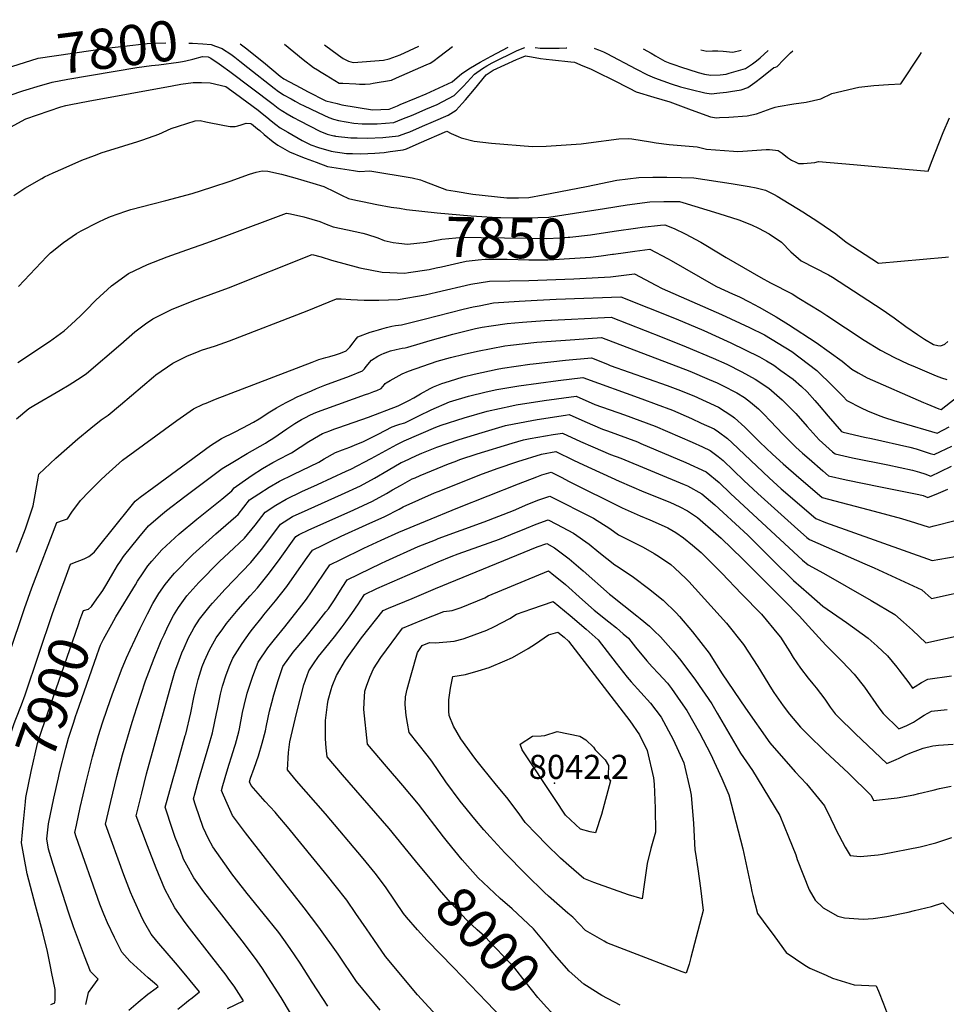
# Model space of a CAD drawing. Units: inches. Extents: x 2599078 to 2604477, y 1507334 to 1512726.
# Drawn here: x 2600543 to 2601208, y 1512013 to 1512720 of the extents above; entities that cross this region are included whole.
import ezdxf
from ezdxf.enums import TextEntityAlignment as Align

# ---------------------------------------------------------------- set-up
doc = ezdxf.new("R2010")
doc.units = ezdxf.units.IN
doc.header["$MEASUREMENT"] = 0
doc.layers.add('tile_2643_32_contour_10ft', color=156, linetype='Continuous')
doc.layers.add('tile_2643_32_spot_elev', color=152, linetype='Continuous')
doc.styles.add('Arial', font='arial.ttf')

msp = doc.modelspace()

# ---------------------------------------------------------------- linework, layer by layer
at = {"layer": 'tile_2643_32_contour_10ft'}
for points, elevation in [([(2600537.32, 1512686.02), (2600556.15, 1512692.02), (2600607.24, 1512699.25), (2600617.85, 1512700.57), (2600634.56, 1512702.36), (2600640.37, 1512702.65), (2600647.75, 1512702.96)], 7800), ([(2600664.34, 1512702.74), (2600666.91, 1512702.61), (2600674.49, 1512702.15), (2600680.44, 1512701.62), (2600683.5, 1512700.59), (2600688.16, 1512698.88), (2600691.42, 1512696.78)], 7800), ([(2600687.92, 1512686.6), (2600693.79, 1512682.35), (2600724.87, 1512658.81), (2600728.55, 1512656.1), (2600730.53, 1512654.71), (2600731.74, 1512653.87), (2600734.87, 1512651.99), (2600739.43, 1512649.42), (2600744.07, 1512646.94), (2600758.35, 1512639.47), (2600763.64, 1512637.49), (2600768.54, 1512636.27), (2600769.07, 1512636.14), (2600769.69, 1512636.03), (2600780.66, 1512634.85), (2600785.18, 1512634.63), (2600792.31, 1512634.46), (2600803.66, 1512635), (2600814.77, 1512636.18), (2600820.72, 1512638.22), (2600822.95, 1512639.06), (2600832.15, 1512643.05), (2600840.05, 1512646.51), (2600850.59, 1512651.11), (2600856.23, 1512654.53), (2600860.59, 1512659.42), (2600862.84, 1512661.95), (2600869.41, 1512669.62), (2600877.8, 1512679.89), (2600882.74, 1512683.41), (2600899.65, 1512691.04), (2600901.81, 1512691.99), (2600906.07, 1512693.67), (2600910.31, 1512692.95), (2600916.69, 1512691.78), (2600920.86, 1512691.1), (2600925.49, 1512690.8), (2600938.53, 1512689.27), (2600941.28, 1512688.94), (2600947.23, 1512686.43), (2600952.57, 1512684.16), (2600958, 1512681.72), (2600968.74, 1512676.33), (2600980.37, 1512670.43), (2600985.48, 1512667.85), (2600998.12, 1512664.03), (2601009.7, 1512660.68), (2601024.87, 1512654.83), (2601038.77, 1512649.88), (2601043.1, 1512649.13), (2601045.23, 1512649.24), (2601051.84, 1512649.68), (2601065.05, 1512650.59), (2601071.72, 1512651.89), (2601074.51, 1512652.88), (2601076.99, 1512653.92), (2601082.41, 1512655.88), (2601085.25, 1512656.68), (2601087.43, 1512657.26), (2601098.65, 1512659.19), (2601107.35, 1512660.45), (2601118.03, 1512662.79), (2601125.85, 1512666.58), (2601145.25, 1512671.16), (2601156.01, 1512672.34), (2601166.49, 1512673.08), (2601175.27, 1512673.57), (2601189.11, 1512694.17), (2601190.33, 1512695.95)], 7810), ([(2600691.42, 1512696.78), (2600692.43, 1512696.13), (2600695.49, 1512693.97), (2600697.37, 1512692.56), (2600700.99, 1512689.7), (2600706.74, 1512685.12), (2600725.5, 1512670.38), (2600728.76, 1512668.01), (2600730.56, 1512666.79), (2600732.35, 1512665.66), (2600737.71, 1512662.66), (2600740.59, 1512661.09), (2600744.05, 1512659.22), (2600747.12, 1512657.65), (2600756.81, 1512653.05), (2600761.36, 1512650.95), (2600764.93, 1512649.4), (2600768.27, 1512648.18), (2600771.67, 1512647.26), (2600782.77, 1512645.25), (2600788.75, 1512644.87), (2600799.59, 1512644.79), (2600811.48, 1512645.77), (2600817.34, 1512648.08), (2600825.3, 1512651.25), (2600834.49, 1512655.2), (2600842.64, 1512658.72), (2600854.74, 1512665.08), (2600861.46, 1512671.7), (2600869.33, 1512680.42), (2600875.12, 1512684.46), (2600878.3, 1512686.37), (2600881.98, 1512688.56), (2600900.13, 1512697.43), (2600905.56, 1512699.63)], 7800), ([(2600701.25, 1512702.27), (2600705.01, 1512699.31), (2600717.96, 1512689.02), (2600729.94, 1512678.9), (2600732.64, 1512677.06), (2600744.8, 1512670.52), (2600749.55, 1512668.06), (2600762.69, 1512661.39), (2600770.86, 1512659.26), (2600774.27, 1512658.39), (2600796.28, 1512654.77), (2600808.2, 1512655.35), (2600814.02, 1512657.74), (2600816.08, 1512658.59), (2600827.65, 1512663.38), (2600834.65, 1512666.37), (2600853.35, 1512674.87), (2600860.31, 1512680.98), (2600866.61, 1512684.99), (2600873.37, 1512688.98), (2600881.25, 1512693.42), (2600893.44, 1512699.78)], 7790), ([(2600733.06, 1512701.85), (2600746.39, 1512690.97), (2600753.86, 1512685.29), (2600756.61, 1512683.55), (2600759.38, 1512681.81), (2600762.86, 1512679.68), (2600772.21, 1512674.04), (2600774.9, 1512673.85), (2600784.13, 1512673.39), (2600786.92, 1512673.31), (2600791.03, 1512673.2), (2600794.55, 1512673.54), (2600796.7, 1512673.9), (2600809.86, 1512676.11), (2600813.5, 1512677.72), (2600834.58, 1512687.08), (2600837.58, 1512688.43), (2600839.5, 1512689.44), (2600844.4, 1512693.24), (2600853.48, 1512700.3)], 7780), ([(2600761.77, 1512701.48), (2600771.73, 1512694.02), (2600775.04, 1512691.59), (2600777.04, 1512690.61), (2600778.91, 1512689.76), (2600780.55, 1512689.35), (2600782.64, 1512688.89), (2600804.03, 1512690.51), (2600808.07, 1512691.52), (2600815.98, 1512694.35), (2600829.46, 1512700.61)], 7770), ([(2600913.02, 1512699.53), (2600916.52, 1512699.15), (2600930.08, 1512699.11), (2600935.08, 1512699.23), (2600935.6, 1512699.24)], 7800), ([(2600955.32, 1512698.99), (2600955.7, 1512698.88), (2600958.49, 1512697.96), (2600961.89, 1512696.38), (2600964.26, 1512695.27), (2600985.29, 1512684.16), (2600993.58, 1512680.01), (2600998.57, 1512677.76), (2601010.57, 1512673.45), (2601017.28, 1512671.34), (2601020.15, 1512670.52), (2601024.94, 1512669.35), (2601034.74, 1512667.08), (2601039.18, 1512666.24), (2601045.43, 1512666.99), (2601050.16, 1512667.61), (2601053.17, 1512668.02), (2601060.81, 1512669.16), (2601065.59, 1512670.77), (2601070.6, 1512674.39), (2601075.59, 1512678.24), (2601084.14, 1512685.11), (2601085.54, 1512685.52), (2601086.63, 1512685.88), (2601091.14, 1512690.66), (2601096.27, 1512695.69), (2601097.86, 1512697.14)], 7800), ([(2600990.51, 1512698.53), (2600996.16, 1512695.44), (2600999.31, 1512693.48), (2601006.02, 1512689.8), (2601009.57, 1512688.38), (2601013.17, 1512687.07), (2601017.35, 1512685.69), (2601030.03, 1512681.7), (2601034.48, 1512680.45), (2601038.92, 1512679.67), (2601045.75, 1512680.05), (2601049.9, 1512680.51), (2601052.18, 1512681.14), (2601063.79, 1512684.44), (2601068.83, 1512687.83), (2601071.72, 1512689.95), (2601074.53, 1512692.05), (2601080.15, 1512697.37)], 7790), ([(2601031.73, 1512698), (2601031.75, 1512697.99), (2601036.22, 1512696.94), (2601040.09, 1512697.23), (2601043.96, 1512697.22), (2601047.93, 1512696.94), (2601054.78, 1512696.3), (2601060.82, 1512697.62)], 7780), ([(2600547.7, 1512669.17), (2600555.45, 1512671.56), (2600566.32, 1512674.76), (2600577.58, 1512676.74), (2600627.14, 1512685.1), (2600637.46, 1512686.63), (2600642.74, 1512687.2), (2600656.94, 1512688.93), (2600659.74, 1512689.47), (2600662.13, 1512689.98), (2600667.32, 1512691.13), (2600674.19, 1512693.01), (2600678.22, 1512692.88), (2600679.19, 1512692.5), (2600680.23, 1512691.89), (2600686.16, 1512687.88), (2600687.92, 1512686.6)], 7810), ([(2600518.31, 1512659.33), (2600545.27, 1512668.43), (2600547.7, 1512669.17)], 7810), ([(2600531.08, 1512639.56), (2600547.43, 1512648.36), (2600572.49, 1512657.05), (2600576.15, 1512658.06), (2600579.68, 1512658.77), (2600592.07, 1512661.09), (2600652.28, 1512672.13), (2600658.59, 1512673.19), (2600667.38, 1512674.34), (2600673.41, 1512674.36), (2600679.64, 1512674.11), (2600691.02, 1512671.46), (2600697.85, 1512666.59), (2600714.1, 1512654.6), (2600717.07, 1512652.28), (2600720.28, 1512649.57), (2600723.4, 1512646.82), (2600726.73, 1512644.31), (2600729.98, 1512641.88), (2600735.48, 1512638.71), (2600745.75, 1512632.91), (2600749.96, 1512630.57), (2600751.86, 1512629.74), (2600757.45, 1512627.77), (2600766.52, 1512625.25), (2600769.5, 1512624.78), (2600772.7, 1512624.29), (2600777.52, 1512623.57), (2600781.76, 1512623.43), (2600787.9, 1512623.38), (2600797.85, 1512623.78), (2600804.56, 1512624.33), (2600808.92, 1512624.83), (2600818.24, 1512626.07), (2600820.58, 1512626.8), (2600829.79, 1512630.84), (2600849.56, 1512639.55), (2600852.54, 1512637.86), (2600857.65, 1512635.61), (2600859.75, 1512634.69), (2600869.1, 1512632.32), (2600881.52, 1512630.84), (2600911.02, 1512628.47), (2600920.85, 1512628.86), (2600945.96, 1512630.39), (2600951.3, 1512631.19), (2600972.93, 1512634.01), (2600979.63, 1512634.22), (2600982.43, 1512634.06), (2600995.72, 1512631.76), (2600999.73, 1512631.17), (2601009.01, 1512629.93), (2601012.09, 1512629.75), (2601029.14, 1512628.24), (2601036, 1512626.72), (2601048.92, 1512625.58), (2601055.39, 1512625.07), (2601058.15, 1512624.88), (2601061.93, 1512625.07), (2601078.64, 1512626.32), (2601081.02, 1512626.43), (2601085.34, 1512626.01), (2601087.45, 1512625.67), (2601090.16, 1512623.82), (2601094.09, 1512620.56), (2601097.02, 1512618.62), (2601099.91, 1512617.18), (2601101.85, 1512616.24), (2601105.42, 1512616.26), (2601113.59, 1512617.12), (2601116.37, 1512617.65), (2601141.44, 1512615.54), (2601162.36, 1512613.74), (2601178.64, 1512612.17), (2601195.1, 1512610.82), (2601197.47, 1512617.29), (2601205.72, 1512638.63), (2601210.21, 1512649.19)], 7820), ([(2600538.87, 1512593.28), (2600546.64, 1512598.57), (2600558.77, 1512605.68), (2600560.83, 1512606.8), (2600567.1, 1512609.65), (2600574.19, 1512612.81), (2600587.61, 1512618.62), (2600596.65, 1512622.18), (2600602.1, 1512624.19), (2600607.7, 1512626), (2600627.84, 1512632.12), (2600631.45, 1512633.3), (2600642.86, 1512637.29), (2600651.67, 1512641.54), (2600656.9, 1512643.15), (2600668.99, 1512646.84), (2600672.48, 1512647.24), (2600676.48, 1512646.22), (2600689.93, 1512643.6), (2600693.96, 1512642.89), (2600696.31, 1512642.82), (2600697.51, 1512642.79), (2600699.61, 1512643.24), (2600701.94, 1512644.09), (2600705.49, 1512645.38), (2600708.6, 1512644.97), (2600709.28, 1512644.84), (2600713.65, 1512641.25), (2600715.26, 1512639.92), (2600718.47, 1512637.2), (2600724.92, 1512631.98), (2600728.15, 1512629.39), (2600736.68, 1512624.63), (2600746.03, 1512620.89), (2600747.96, 1512620.15), (2600755.68, 1512617.25), (2600763.96, 1512614.27), (2600776.29, 1512612.25), (2600782.46, 1512611.26), (2600786.92, 1512610.54), (2600794.15, 1512611.17), (2600824.55, 1512605.95), (2600830.56, 1512604.6), (2600833.13, 1512603.55), (2600849.18, 1512597.51), (2600855.4, 1512596.42), (2600868.19, 1512594.23), (2600892.61, 1512591.61), (2600900.85, 1512591.8), (2600908.3, 1512591.98), (2600918.75, 1512593.95), (2600949.69, 1512599.84), (2600971.44, 1512604.26), (2600987.28, 1512606.21), (2600997.27, 1512606.61), (2601007.46, 1512606.57), (2601017.75, 1512606.32), (2601026.77, 1512606.01), (2601053.63, 1512601.86), (2601066.64, 1512599.84), (2601071.44, 1512598.98), (2601078.25, 1512597.2), (2601084.55, 1512594.17), (2601086.74, 1512592.99), (2601105.06, 1512581.71), (2601116.61, 1512574.15), (2601128.76, 1512565.87), (2601136.06, 1512559.97), (2601159.29, 1512544.79), (2601207.38, 1512549.01), (2601209.48, 1512549.36)], 7830), ([(2600542.04, 1512528.15), (2600562.33, 1512549.68), (2600565.18, 1512552.11), (2600574.41, 1512559.75), (2600583.62, 1512566.16), (2600587.06, 1512567.98), (2600599.23, 1512574.33), (2600604.28, 1512576.62), (2600608.2, 1512578.35), (2600619.16, 1512582.13), (2600622.82, 1512583.3), (2600638.45, 1512587.41), (2600647.77, 1512589.73), (2600666.69, 1512594.78), (2600680.98, 1512599.23), (2600694.08, 1512603.62), (2600707.98, 1512608.69), (2600712.74, 1512610.04), (2600716.95, 1512611.06), (2600721.05, 1512610.84), (2600730.82, 1512608.73), (2600740.33, 1512605.96), (2600753.34, 1512602.12), (2600761.26, 1512599.72), (2600769.1, 1512595.92), (2600773.99, 1512593.54), (2600778.94, 1512591.25), (2600784.29, 1512590.05), (2600789.08, 1512588.98), (2600799.32, 1512586.92), (2600809.69, 1512585.08), (2600815.58, 1512584.18)], 7840), ([(2600815.58, 1512584.18), (2600820.65, 1512583.41), (2600842.59, 1512581.01), (2600866.99, 1512578.86), (2600885.88, 1512577.54), (2600888.24, 1512577.51), (2600900.28, 1512577.4), (2600905.89, 1512577.36), (2600914.84, 1512577.6), (2600922.81, 1512577.89), (2600933.61, 1512579.52), (2600948.77, 1512581.88), (2600962.74, 1512584.15)], 7840), ([(2600962.74, 1512584.15), (2600978.86, 1512586.78), (2600995.29, 1512588.87), (2601005.35, 1512589.11), (2601016.44, 1512589.12), (2601018.84, 1512588.4), (2601044.7, 1512580.46), (2601059.06, 1512575.8), (2601068.26, 1512572.41), (2601073.29, 1512569.98), (2601080.76, 1512565.84), (2601089.66, 1512559.91), (2601096.32, 1512553.06), (2601103.93, 1512546.59), (2601123.51, 1512536.44), (2601126.29, 1512534.74), (2601162.09, 1512511.53), (2601170.57, 1512505.6), (2601178.92, 1512499.44), (2601187.41, 1512493.54), (2601192.3, 1512490.24), (2601198.82, 1512486.41), (2601201.87, 1512485.85), (2601204.11, 1512485.48), (2601206.93, 1512486.74), (2601209.15, 1512488.58)], 7840), ([(2600541.54, 1512473.59), (2600564.25, 1512488.53), (2600574.78, 1512496.31), (2600579.82, 1512500.71), (2600586.49, 1512506.91), (2600590.35, 1512510.74), (2600597.58, 1512518.18), (2600608.76, 1512528.58), (2600620.94, 1512537.48), (2600634.62, 1512543.87), (2600648.69, 1512549.43), (2600662.99, 1512554.44), (2600677.38, 1512559.31), (2600691.74, 1512564.7), (2600734.41, 1512580.71), (2600737.29, 1512580.18), (2600746.82, 1512578.01), (2600758.43, 1512574.82), (2600762.95, 1512572.9), (2600768.05, 1512570.9), (2600778.2, 1512568.65), (2600789.31, 1512566.44), (2600791.83, 1512565.64), (2600799.92, 1512562.93), (2600804.65, 1512561.19), (2600810.99, 1512559.68), (2600815.12, 1512559.14)], 7850), ([(2600969.56, 1512567.66), (2600986.51, 1512570.19), (2600989.78, 1512570.6), (2601003, 1512572.16), (2601006.1, 1512572.22), (2601012.66, 1512569.71), (2601020.47, 1512565.8), (2601031.79, 1512559.82), (2601035.31, 1512557.8), (2601049.9, 1512548.96), (2601074.83, 1512534.48), (2601081.91, 1512530.74), (2601097.35, 1512522.7), (2601102.16, 1512519.79), (2601117.98, 1512510.13), (2601122.34, 1512507.27), (2601148.97, 1512489.64), (2601160.73, 1512482.42), (2601170.73, 1512477.18), (2601180.52, 1512472.67), (2601185.72, 1512470.38), (2601200.68, 1512463.95), (2601204.66, 1512462.49), (2601208.47, 1512461.42)], 7850), ([(2600815.12, 1512559.14), (2600821.3, 1512558.34), (2600834.81, 1512559.83), (2600845.87, 1512561.95), (2600860.95, 1512563.45), (2600874.12, 1512563.28), (2600907.69, 1512562.66), (2600921.08, 1512562.61), (2600930.82, 1512563.08), (2600936.73, 1512563.37), (2600937.72, 1512563.43), (2600952.75, 1512565.16), (2600969.56, 1512567.66)], 7850), ([(2600969.26, 1512551.3), (2600977.84, 1512552.56), (2600984.35, 1512553.43), (2600995.17, 1512554.79), (2601007.87, 1512548.1), (2601010.62, 1512546.64), (2601040.86, 1512529.27), (2601043.04, 1512528.09), (2601054.5, 1512522.83), (2601059.59, 1512520.56), (2601066.6, 1512517.04), (2601073.63, 1512513.17), (2601085.87, 1512506.21), (2601094.76, 1512500.77), (2601114.51, 1512487.85), (2601133.39, 1512474.61), (2601140.31, 1512468.7), (2601144.84, 1512466.02), (2601151.11, 1512462.45), (2601191.72, 1512444.87), (2601194.06, 1512443.89), (2601202.63, 1512440.32), (2601204.22, 1512439.85), (2601235.49, 1512464.11)], 7860), ([(2600540.59, 1512433.03), (2600549.53, 1512440.56), (2600553.17, 1512442.74), (2600572.03, 1512453.78), (2600578.55, 1512457.46), (2600587.14, 1512463.09), (2600590.86, 1512465.54), (2600615.66, 1512486.76), (2600625.71, 1512495.6), (2600633.24, 1512501.22), (2600638.56, 1512504.96), (2600652.47, 1512511.75), (2600662.57, 1512515.79), (2600668.02, 1512517.94), (2600692.85, 1512527.08), (2600752.83, 1512550.98), (2600759.3, 1512549.33), (2600766.87, 1512546.96), (2600787.11, 1512541.44), (2600803.06, 1512538.35), (2600819.4, 1512537.71), (2600822, 1512538.07), (2600836.78, 1512540.16), (2600841.92, 1512541.37)], 7860), ([(2600841.92, 1512541.37), (2600845.66, 1512542.25), (2600858.23, 1512545.16), (2600863.48, 1512546.15), (2600872.05, 1512547.27), (2600877.11, 1512547.71), (2600892.93, 1512547.66), (2600908.45, 1512547.23), (2600922.08, 1512547.26), (2600926.38, 1512547.42), (2600952.56, 1512549.02), (2600960.33, 1512550.05), (2600968.5, 1512551.19), (2600969.26, 1512551.3)], 7860), ([(2600540.71, 1512337.44), (2600547.12, 1512354.19), (2600552.73, 1512370.76), (2600556.14, 1512390.44), (2600556.61, 1512393.49), (2600568.87, 1512404.86), (2600584.69, 1512418.87), (2600593.9, 1512426.36), (2600601.36, 1512432.4), (2600606.38, 1512435.86), (2600615.28, 1512443.26), (2600638.92, 1512463.15), (2600640.77, 1512464.62), (2600652.94, 1512472.99), (2600654.36, 1512473.72), (2600663.36, 1512478.3), (2600670.05, 1512481.04), (2600673.42, 1512482.38), (2600683.49, 1512485.62), (2600693.56, 1512488.97), (2600749.37, 1512510.61), (2600770.43, 1512519.26), (2600773.77, 1512519.25), (2600780.64, 1512518.74), (2600790.11, 1512518.31), (2600800.72, 1512518.33), (2600814.71, 1512518.78), (2600833.87, 1512522.11), (2600842.04, 1512524.08), (2600866.65, 1512529.63), (2600880.13, 1512531.96), (2600894.8, 1512532.23), (2600908.46, 1512532.28), (2600940.59, 1512533.63), (2600967.05, 1512534.97), (2600984.11, 1512537.25), (2600999.59, 1512529.13), (2601004.14, 1512526.61), (2601046.72, 1512508.01), (2601066.72, 1512498.72), (2601077.59, 1512493.32), (2601097.05, 1512481.37), (2601115.13, 1512467.84), (2601117.05, 1512466), (2601124.77, 1512458.57), (2601133.98, 1512449.15), (2601136.52, 1512446.32), (2601146.92, 1512441.1), (2601151.54, 1512438.97), (2601159.12, 1512435.75), (2601163, 1512434.22), (2601171.17, 1512431.71), (2601175.49, 1512430.43), (2601201.46, 1512422.87), (2601210.01, 1512427.27)], 7870), ([(2600524.26, 1512231.56), (2600546.39, 1512297.08), (2600551.77, 1512311.84), (2600569.56, 1512358.73), (2600574.5, 1512360.39), (2600577.18, 1512361.44), (2600580.46, 1512366.08), (2600586.69, 1512374.53), (2600592.94, 1512381.02), (2600600.98, 1512389.09), (2600604.74, 1512392.77), (2600616.85, 1512403.48), (2600655.68, 1512431.92), (2600667.65, 1512440.29), (2600674.69, 1512443.56), (2600676.69, 1512444.45), (2600683.44, 1512447.22), (2600752.86, 1512473.83), (2600757.65, 1512475.59), (2600762.59, 1512477.22), (2600765.52, 1512477.9), (2600769.55, 1512478.99), (2600773.27, 1512480.13), (2600777.3, 1512481.8), (2600779.97, 1512484.47), (2600782.36, 1512487.58), (2600783.81, 1512489.64), (2600785.56, 1512491.96), (2600794.51, 1512495.2), (2600797.04, 1512496.05), (2600800.5, 1512497.08), (2600802.79, 1512497.76), (2600806.31, 1512498.73), (2600809.98, 1512499.71), (2600812.7, 1512500.16), (2600817.01, 1512500.61), (2600833.3, 1512504.57), (2600861.3, 1512511.89), (2600868.4, 1512513.47), (2600872.7, 1512514.3), (2600883.14, 1512516.26), (2600901.46, 1512517.57), (2600914.28, 1512518.24), (2600927.93, 1512518.89), (2600974.41, 1512520.69), (2601014.19, 1512504.84), (2601034.03, 1512496.4), (2601053.29, 1512487.59), (2601063.67, 1512482.74), (2601073.98, 1512477.54), (2601079.05, 1512474.69), (2601084.15, 1512471.61), (2601089.37, 1512467.92), (2601098.18, 1512461.55), (2601104.01, 1512456.29), (2601108.08, 1512452.38), (2601113.7, 1512446.19), (2601116.78, 1512442.77), (2601123.21, 1512435.03), (2601132.74, 1512423.95), (2601133.95, 1512423.45), (2601149.28, 1512419.91), (2601154.3, 1512418.9), (2601181.95, 1512412.84), (2601186.28, 1512411.61), (2601196.4, 1512408.32), (2601199.22, 1512407.49), (2601203.76, 1512409.64), (2601211.95, 1512413.61)], 7880), ([(2600573.39, 1512312.57), (2600574.56, 1512315.81), (2600577.43, 1512323.63), (2600579.4, 1512328.84), (2600583.54, 1512330.52), (2600586.94, 1512331.77), (2600589.67, 1512332.81), (2600592.63, 1512334.27), (2600594.81, 1512336.04), (2600596.65, 1512337.66), (2600613.11, 1512358.38), (2600620.07, 1512366.86), (2600625.95, 1512374.02), (2600629.43, 1512376.86), (2600639.27, 1512384.18), (2600679.79, 1512414.08), (2600687.88, 1512418.91), (2600697.15, 1512423.53), (2600703.13, 1512426.65), (2600710.83, 1512430.76), (2600714.75, 1512433.13), (2600722.52, 1512438.03), (2600727.29, 1512440.94), (2600729.06, 1512441.93), (2600734.21, 1512444.79), (2600738.1, 1512446.87), (2600742.03, 1512448.88), (2600752.33, 1512453.3), (2600756.09, 1512454.88), (2600762.08, 1512457.18), (2600779.7, 1512463.83), (2600788.94, 1512467.64), (2600790.55, 1512469.04), (2600791.75, 1512470.67), (2600795.45, 1512475.25), (2600800.1, 1512478), (2600802.48, 1512479.27), (2600804.58, 1512480.25), (2600804.8, 1512480.35), (2600805.21, 1512480.5), (2600809.08, 1512481.8), (2600813.19, 1512482.94), (2600817.39, 1512483.75), (2600819.52, 1512484.1), (2600821.6, 1512484.54), (2600830.4, 1512487.29), (2600837.64, 1512489.38), (2600853.75, 1512493.97), (2600870.03, 1512497.97), (2600874.9, 1512498.85), (2600881.4, 1512499.9), (2600892.89, 1512501.53), (2600903.78, 1512502.58), (2600919.88, 1512503.73), (2600967.42, 1512506.09), (2601004.06, 1512491.73), (2601021.36, 1512484.9), (2601040.74, 1512476.69), (2601050.38, 1512472.33), (2601061.32, 1512466.91), (2601070.93, 1512461.52), (2601080.75, 1512455.07), (2601090.19, 1512446.71), (2601093.83, 1512443.09), (2601099.92, 1512436.99), (2601108.08, 1512427.6), (2601116.65, 1512418.02), (2601126.35, 1512409.54), (2601128.14, 1512407.98), (2601140.71, 1512405.09), (2601166.06, 1512400.01), (2601183.8, 1512396.33), (2601188.83, 1512394.86), (2601192.68, 1512393.61), (2601196.97, 1512392.1), (2601203.94, 1512395.37), (2601211.64, 1512399.24)], 7890), ([(2600598.37, 1512303.89), (2600601.41, 1512308.19), (2600602.57, 1512309.85), (2600605.47, 1512314.72), (2600609.77, 1512322.21), (2600613.24, 1512327.91), (2600615.2, 1512330.96), (2600617.47, 1512334.37), (2600628.53, 1512348), (2600635.5, 1512356.46), (2600643.91, 1512363.67), (2600648.25, 1512367.31), (2600661.43, 1512377.35), (2600688.26, 1512397.37), (2600695.96, 1512402.14), (2600706.25, 1512408.37), (2600719.32, 1512415.76), (2600720.37, 1512416.39), (2600725.37, 1512419.53), (2600734.77, 1512425.88), (2600738.36, 1512428.39), (2600740.41, 1512429.67), (2600745.25, 1512432.64), (2600747.98, 1512434.12), (2600751.12, 1512435.77), (2600753.78, 1512436.94), (2600756.7, 1512438.14), (2600762.61, 1512440.37), (2600791.11, 1512450.59), (2600793.58, 1512451.37), (2600797.09, 1512452.63), (2600799.23, 1512453.5), (2600802.37, 1512454.94), (2600804.79, 1512457.8), (2600805.35, 1512458.53), (2600806.03, 1512458.94), (2600808.95, 1512460.64), (2600813.13, 1512463.03), (2600817.39, 1512465.35), (2600821.97, 1512467.44), (2600842.68, 1512474.43), (2600852.18, 1512477.13), (2600861.89, 1512479.54), (2600871.46, 1512481.69), (2600891.24, 1512485.47), (2600895.15, 1512486.02), (2600914.06, 1512488.14), (2600917.65, 1512488.41), (2600941.39, 1512490.12), (2600960.43, 1512491.5), (2601023.86, 1512467.22), (2601037.83, 1512461.44), (2601043.59, 1512458.86), (2601047.46, 1512457), (2601057.74, 1512451.67), (2601063.07, 1512448.51), (2601067.56, 1512445.05), (2601073.15, 1512440.21), (2601076.74, 1512436.6), (2601081.86, 1512431.4), (2601090.71, 1512422.24), (2601099.9, 1512412.84), (2601104.89, 1512408.49), (2601109.62, 1512404.37), (2601119.36, 1512395.91), (2601123.49, 1512392.32), (2601136.07, 1512389.44), (2601160.7, 1512384.27), (2601188.39, 1512378.78), (2601191.44, 1512378.11), (2601194.72, 1512376.71), (2601202.39, 1512379.79), (2601209.23, 1512382.75)], 7900), ([(2600608.99, 1512285.73), (2600612.03, 1512291.17), (2600625.99, 1512314.1), (2600627.58, 1512316.63), (2600631.51, 1512322.71), (2600635.04, 1512327.58), (2600637.81, 1512330.95), (2600644.86, 1512339.25), (2600657.34, 1512350.58), (2600670.19, 1512361.24), (2600688.04, 1512375.44), (2600695.25, 1512381.51), (2600696.91, 1512383.62), (2600702.53, 1512387.65), (2600709.8, 1512392.65), (2600717.17, 1512397.38), (2600724.64, 1512401.81), (2600735.66, 1512407.49), (2600737.98, 1512408.61), (2600744.33, 1512412.73), (2600750.53, 1512416.89), (2600757.37, 1512420.85), (2600760.33, 1512422.5), (2600765.54, 1512424.6), (2600768.38, 1512425.63), (2600771.95, 1512426.92), (2600793.38, 1512434.36), (2600814.59, 1512442.38), (2600822.24, 1512446.21), (2600825.79, 1512448.3), (2600830.52, 1512451.1), (2600837.61, 1512454.96), (2600840.06, 1512456.01), (2600845.96, 1512458.5), (2600851.35, 1512460.25), (2600861.34, 1512463.16), (2600869.23, 1512465.17), (2600885.72, 1512468.77), (2600889.51, 1512469.46), (2600909.01, 1512472.35), (2600911.46, 1512472.68), (2600934.59, 1512475.16), (2600953.44, 1512476.9), (2600964.73, 1512472.3), (2600966.82, 1512471.5), (2601007.64, 1512457.11), (2601015.39, 1512454.16), (2601026.8, 1512449.57), (2601044.49, 1512441.45), (2601054.17, 1512435.21), (2601055.95, 1512433.83), (2601063.45, 1512427.19), (2601065.36, 1512425.28), (2601072.49, 1512418.11), (2601074.09, 1512416.48), (2601083.22, 1512407.69), (2601090.94, 1512400.89), (2601092.88, 1512399.2), (2601100.24, 1512392.8), (2601118.85, 1512376.66), (2601156.32, 1512366.97), (2601175.94, 1512361.62), (2601185.87, 1512358.58), (2601195.64, 1512355.43), (2601199.21, 1512356.3), (2601214.3, 1512360.28)], 7910), ([(2600621.33, 1512008.87), (2600628, 1512014.59), (2600634.97, 1512020.21), (2600640.95, 1512024.73), (2600642.24, 1512025.88), (2600641.48, 1512026.8), (2600635.12, 1512032.08), (2600622.12, 1512043.98), (2600616.35, 1512050.38), (2600611, 1512060.9), (2600605.92, 1512071.58), (2600603.37, 1512077.69), (2600600.53, 1512084.85), (2600583.6, 1512133.14), (2600582.54, 1512136.26), (2600583.68, 1512141.68), (2600586.45, 1512154.3), (2600590.64, 1512172.41), (2600595.29, 1512190.65), (2600599.58, 1512205.81), (2600602.39, 1512215.01), (2600605.68, 1512224.76), (2600609.67, 1512235.71), (2600616.4, 1512254.16), (2600618.33, 1512258.8), (2600619.61, 1512261.58), (2600622.25, 1512267.32), (2600629.38, 1512282.66), (2600634.64, 1512293.33), (2600638.59, 1512300.66), (2600642.84, 1512307.81), (2600647.27, 1512314.28), (2600652.53, 1512320.83), (2600653.97, 1512322.5), (2600667.26, 1512335.68), (2600683.66, 1512350.51), (2600698.05, 1512362.98), (2600699.76, 1512364.51), (2600707.97, 1512374.91), (2600714.64, 1512379.37), (2600722.03, 1512384.04), (2600729.5, 1512388.49), (2600739.14, 1512393.08), (2600757.65, 1512402.08), (2600761.44, 1512404.39), (2600769.69, 1512409.01), (2600774.74, 1512410.99), (2600779.89, 1512412.82), (2600784.93, 1512414.83), (2600789.34, 1512416.61), (2600790.29, 1512417.09), (2600795.06, 1512419.51), (2600800.15, 1512422.11), (2600805.22, 1512424.74), (2600810.29, 1512427.35), (2600813.7, 1512428.58), (2600815.83, 1512429.22), (2600819.34, 1512430.37), (2600829.36, 1512435.32), (2600838.22, 1512439.68), (2600851.53, 1512445.21), (2600865.17, 1512449.35), (2600877.87, 1512452.39), (2600885.41, 1512454.07), (2600901.3, 1512456.82), (2600929.42, 1512460.71), (2600947.06, 1512462.68), (2600989.52, 1512447.55), (2600999.73, 1512443.76), (2601011.4, 1512439.34), (2601025.11, 1512433.32), (2601032.17, 1512430.12), (2601041.52, 1512425.87), (2601044.47, 1512423.89), (2601050.99, 1512418.98), (2601054.35, 1512415.98), (2601080.85, 1512390.7), (2601089.6, 1512382.86), (2601114.29, 1512361.5), (2601121.32, 1512358.83), (2601197.97, 1512331.51), (2601225.46, 1512336.17)], 7920), ([(2600656.5, 1512009.49), (2600661.24, 1512013.44), (2600664.04, 1512015.72), (2600666.63, 1512017.7), (2600671.96, 1512021.9), (2600665.32, 1512030.24), (2600662.31, 1512033.96), (2600654.88, 1512042.81), (2600642.71, 1512056.64), (2600641.35, 1512058.27), (2600637.37, 1512063.3), (2600632.79, 1512071.31), (2600631.1, 1512074.42), (2600624.05, 1512089.72), (2600622.58, 1512093.43), (2600617.74, 1512105.93), (2600604.59, 1512142.31), (2600608.36, 1512158.54), (2600612.75, 1512176.38), (2600616.85, 1512192.14), (2600623.67, 1512215.37), (2600627.06, 1512225.99), (2600633.36, 1512245.09), (2600635.7, 1512251.47), (2600639.54, 1512261.51), (2600644.52, 1512273.81), (2600646.57, 1512278.23), (2600649.55, 1512284.61), (2600653.46, 1512291.96), (2600656.91, 1512297.72), (2600662.9, 1512306.09), (2600671.54, 1512315.61), (2600686.46, 1512330.81), (2600693.05, 1512336.86), (2600704.27, 1512347.47), (2600711.88, 1512356.84), (2600719.03, 1512366.2), (2600726.74, 1512371.12), (2600734.2, 1512375.6), (2600745.36, 1512380.88), (2600756.6, 1512385.95), (2600777.29, 1512395.56), (2600780.56, 1512397.09), (2600795.31, 1512404.63), (2600813.76, 1512414.69), (2600818.83, 1512417.3), (2600841.71, 1512427.24), (2600845.45, 1512428.55), (2600861.86, 1512433.76), (2600878.54, 1512438.74), (2600896.1, 1512442.53), (2600899.18, 1512443.14), (2600919.32, 1512446.36), (2600942.24, 1512449.4), (2600955.7, 1512443.48), (2600977.07, 1512435.95), (2600999.05, 1512427.83), (2601025.71, 1512416.39), (2601033.07, 1512413.04), (2601038.59, 1512410.52), (2601044.37, 1512406.11), (2601047.97, 1512403.14), (2601062.68, 1512388.85), (2601072.83, 1512379.57), (2601099.13, 1512355.89), (2601107.96, 1512348.1), (2601109.76, 1512346.53), (2601149.58, 1512328.97), (2601156.18, 1512326.2), (2601190.51, 1512310.38), (2601197.46, 1512304.15), (2601227.88, 1512310.86)], 7930), ([(2600692.22, 1512010.04), (2600703.6, 1512015.58), (2600696.92, 1512025.99), (2600693.14, 1512031.19), (2600691.18, 1512033.88), (2600680.98, 1512047.16), (2600664.8, 1512067.56), (2600661.61, 1512071.84), (2600654.37, 1512082.24), (2600647.2, 1512095.74), (2600640.99, 1512110.77), (2600634.76, 1512126.78), (2600626.63, 1512148.35), (2600630.54, 1512164.44), (2600634.09, 1512178.46), (2600651.63, 1512242.23), (2600654.45, 1512252.29), (2600656.38, 1512257.45), (2600659.3, 1512265.16), (2600660.91, 1512268.81), (2600664.23, 1512276.03), (2600666.43, 1512280.21), (2600668.17, 1512283.36), (2600671.98, 1512289.4), (2600679.74, 1512298.97), (2600681.4, 1512300.92), (2600690.37, 1512310.83), (2600708.89, 1512330.05), (2600716.49, 1512339.43), (2600724, 1512349.2), (2600730.09, 1512357.49), (2600738.81, 1512362.95), (2600750.04, 1512368.05), (2600774, 1512378.72), (2600787.49, 1512384.97), (2600797.51, 1512390.51), (2600807.31, 1512396.32), (2600816.79, 1512401.71), (2600818.64, 1512402.63), (2600827.66, 1512406.91), (2600831.52, 1512408.58), (2600842.37, 1512412.77), (2600858.38, 1512418.29), (2600874.94, 1512423.37), (2600891.63, 1512428.35), (2600897.89, 1512429.57), (2600914.37, 1512432.75), (2600934.65, 1512435.77), (2600937.42, 1512436.13), (2600948.65, 1512431.1), (2600961.33, 1512425.77), (2600964.83, 1512424.53), (2600986.31, 1512416.54), (2600988.84, 1512415.49), (2601021.09, 1512401.88), (2601035.67, 1512395.21), (2601044.98, 1512387.49), (2601053.18, 1512379.46), (2601104.74, 1512331.66), (2601108.86, 1512328.41), (2601119.89, 1512322.37), (2601154.03, 1512302.74), (2601171.01, 1512292.85), (2601177.41, 1512287.13), (2601183.78, 1512281.38), (2601193.41, 1512272.51), (2601233.62, 1512281.22)], 7940), ([(2600737.41, 1512006.62), (2600730.57, 1512017.93), (2600723.75, 1512028.7), (2600716.75, 1512039.35), (2600712.12, 1512045.85), (2600702.59, 1512058.66), (2600675.23, 1512093.69), (2600667.83, 1512103.84), (2600662.97, 1512112.85), (2600660.62, 1512117.28), (2600658.27, 1512123.3), (2600654.64, 1512132.69), (2600652.65, 1512138.41), (2600647.47, 1512154.4), (2600648.79, 1512159.55), (2600653.01, 1512175.09), (2600654.67, 1512180.84), (2600661.83, 1512205.93), (2600662.1, 1512206.91), (2600665.7, 1512222.19), (2600667.94, 1512233.15), (2600669.33, 1512239.31), (2600671.05, 1512246.08), (2600673.98, 1512255.33), (2600675.65, 1512259.53), (2600679.19, 1512267.28), (2600681.58, 1512271.74), (2600684.03, 1512275.89), (2600688.73, 1512282.44), (2600691.45, 1512286.19), (2600699.81, 1512296.25), (2600708.43, 1512306.24), (2600713.68, 1512311.96), (2600721.27, 1512321.41), (2600728.74, 1512331.31), (2600741.15, 1512348.78), (2600743.45, 1512350.22), (2600750.56, 1512353.43), (2600762.93, 1512359), (2600782.75, 1512367.89), (2600796.24, 1512374.14), (2600806.27, 1512379.66), (2600810.51, 1512382.21), (2600816.18, 1512385.34), (2600824.68, 1512389.96), (2600826.82, 1512390.9), (2600830.34, 1512392.41), (2600850.68, 1512400.76), (2600855.44, 1512402.57), (2600858.97, 1512403.9), (2600871.34, 1512408), (2600896.47, 1512415.68), (2600904.53, 1512418.11), (2600909.39, 1512419.05), (2600925.96, 1512421.88), (2600932.6, 1512422.86), (2600945.46, 1512416.94), (2600954.4, 1512413), (2600967.1, 1512407.58), (2600974.39, 1512404.86), (2601019.92, 1512386.04), (2601022.2, 1512385), (2601032.66, 1512379.43), (2601041.9, 1512371.34), (2601047.78, 1512366.01), (2601065.51, 1512349.55), (2601083.19, 1512332.06), (2601098.33, 1512317.13), (2601109.28, 1512307.51), (2601119.44, 1512298.72), (2601136.44, 1512286.92), (2601151.89, 1512275.65), (2601158.3, 1512269.93), (2601165.74, 1512263.09), (2601172.42, 1512254.93), (2601174.01, 1512252.97), (2601181.09, 1512243.64), (2601183.87, 1512239.93), (2601185.61, 1512241.07), (2601190.2, 1512243.99), (2601194.86, 1512246.34), (2601211.86, 1512248.73)], 7950), ([(2600764.07, 1512011.79), (2600752.82, 1512028.84), (2600744.21, 1512042.48), (2600737.07, 1512053.04), (2600732.49, 1512059.56), (2600728.86, 1512064.46), (2600717.61, 1512078.54), (2600706.2, 1512092.62), (2600698.6, 1512102.28), (2600695.18, 1512106.69), (2600693.04, 1512109.68), (2600681.58, 1512125.92), (2600678.57, 1512131.72), (2600674.74, 1512139.94), (2600669.16, 1512156), (2600667.63, 1512160.46), (2600668.8, 1512164.76), (2600671.31, 1512173.7), (2600678.77, 1512198.76), (2600681.37, 1512207.74), (2600684.19, 1512221.66), (2600684.82, 1512224.74), (2600687.04, 1512235.58), (2600688.52, 1512241.28), (2600691.2, 1512249.56), (2600693.9, 1512256.31), (2600696, 1512261.49), (2600702.67, 1512271.92), (2600708.44, 1512279.98), (2600710.07, 1512282.23), (2600716.92, 1512290.78), (2600718.23, 1512292.4), (2600726.57, 1512302.55), (2600734.6, 1512312.9), (2600741.98, 1512323.14), (2600749.25, 1512333.73), (2600753.11, 1512338.87), (2600760.42, 1512342.47), (2600765.3, 1512344.87), (2600773.58, 1512348.93), (2600791.57, 1512356.98), (2600805.12, 1512363.15), (2600815.38, 1512368.38), (2600818.25, 1512369.98), (2600840.63, 1512380.04), (2600843.27, 1512381.1), (2600866.78, 1512390.33), (2600873.27, 1512392.86), (2600885.6, 1512397.38), (2600900.48, 1512402.63), (2600917.46, 1512407.85), (2600927.78, 1512409.59), (2600940.56, 1512403.43), (2600947.52, 1512400.07), (2600973.21, 1512388.34), (2600990.92, 1512380.74), (2601009.63, 1512373.28), (2601016.84, 1512369.89), (2601022.16, 1512367.04), (2601029.38, 1512362.25), (2601042.5, 1512350.93), (2601046.5, 1512347.4), (2601061.74, 1512332.7), (2601091.91, 1512302.59), (2601102.36, 1512291.83), (2601109, 1512284.33), (2601121.66, 1512270.62), (2601131.55, 1512260.8), (2601133.3, 1512258.97), (2601141.99, 1512249.82), (2601149.24, 1512240.48), (2601159.62, 1512225.82), (2601162.65, 1512221.8), (2601174.02, 1512210.7), (2601179.6, 1512213.16), (2601184.51, 1512215.39), (2601188.18, 1512217.94), (2601192.11, 1512220.49), (2601197.42, 1512223.27), (2601208.57, 1512224.61)], 7960), ([(2600801.8, 1512008.88), (2600784.6, 1512029.43), (2600771.48, 1512048.96), (2600757.64, 1512068.41), (2600747.18, 1512082.31), (2600719.3, 1512117.55), (2600705.08, 1512136.15), (2600695.71, 1512148.59), (2600691.83, 1512157.05), (2600689.15, 1512163.07), (2600687.79, 1512166.52), (2600688.77, 1512169.99), (2600691.53, 1512179.78), (2600693.2, 1512185.39), (2600694.96, 1512190.6), (2600697.17, 1512197.57), (2600697.8, 1512199.58), (2600700.23, 1512208.54), (2600700.64, 1512210.6), (2600702.93, 1512222.46), (2600703.97, 1512227.48), (2600706.28, 1512236.4), (2600710.19, 1512248.41), (2600714.09, 1512258.42), (2600721.06, 1512268.8), (2600725.91, 1512274.89), (2600733.23, 1512283.8), (2600745.39, 1512299.35), (2600748.7, 1512303.76), (2600756.03, 1512314.15), (2600761.51, 1512322.37), (2600765.58, 1512328.29), (2600773.43, 1512332.15), (2600790.03, 1512340.23), (2600802.43, 1512346.04), (2600815.18, 1512351.77), (2600834.1, 1512359.75), (2600857.41, 1512369.15), (2600900.99, 1512386.43), (2600914.2, 1512391.61), (2600917.73, 1512392.86), (2600924.51, 1512394.75), (2600931.57, 1512391.22), (2600937.34, 1512388.27), (2600975.3, 1512369.27), (2600988.18, 1512363.48), (2600995.13, 1512360.77), (2601001.12, 1512358.14), (2601008.03, 1512354.88), (2601013.9, 1512351.49), (2601019.33, 1512347.71), (2601025.75, 1512342.56), (2601032.02, 1512337.1), (2601046.84, 1512322.45), (2601061.14, 1512307.66), (2601075.39, 1512292.86), (2601087.67, 1512278.2), (2601088.94, 1512276.44), (2601095.73, 1512266), (2601098.2, 1512261.99), (2601103.48, 1512254.18), (2601108.84, 1512247.1), (2601112.18, 1512243.07), (2601114.69, 1512240.19), (2601120.81, 1512231.92), (2601124.73, 1512226.33), (2601128.21, 1512221.51), (2601129.86, 1512219.8), (2601142.9, 1512207.12), (2601165.4, 1512185.82), (2601171.95, 1512188.72), (2601174.18, 1512189.74), (2601178.61, 1512191.86), (2601183.01, 1512193.81), (2601185.6, 1512194.75), (2601191.47, 1512196.8), (2601198.26, 1512198.54), (2601200.46, 1512198.83), (2601202.47, 1512199.02), (2601213.04, 1512199.6)], 7970), ([(2600844.79, 1512002.26), (2600828.52, 1512019.73), (2600805.4, 1512047.3), (2600797.07, 1512059.51), (2600791.94, 1512067.24), (2600784.3, 1512078.3), (2600777.7, 1512087.65), (2600769.3, 1512098.3), (2600763.8, 1512105.15), (2600735.23, 1512140.5), (2600728.34, 1512148.46), (2600726.24, 1512150.82), (2600719.07, 1512158.6), (2600709.12, 1512170.12), (2600707.95, 1512172.57), (2600708.71, 1512175.25), (2600711.28, 1512182.43), (2600714.25, 1512191.42), (2600716.91, 1512200.4), (2600719.31, 1512209.36), (2600720.02, 1512213.14), (2600722.25, 1512223.29), (2600723.87, 1512229.54), (2600725.41, 1512235.16), (2600728.47, 1512245.31), (2600731.92, 1512255.39), (2600739.16, 1512265.72), (2600747.53, 1512275.59), (2600755.96, 1512285.99), (2600762.79, 1512294.62), (2600764.48, 1512296.89), (2600768.83, 1512303.34), (2600774.38, 1512312.15), (2600778.05, 1512317.71), (2600786.42, 1512321.77), (2600802.64, 1512329.52), (2600805.69, 1512330.94), (2600828.93, 1512341.42), (2600841.37, 1512346.39), (2600843.33, 1512347.17), (2600876.44, 1512359.13), (2600897.34, 1512367.44), (2600907.77, 1512371.93), (2600915.59, 1512375.1), (2600923.4, 1512377.73), (2600954.77, 1512361.83), (2600966.44, 1512354.48), (2600972.82, 1512349.79), (2600978.04, 1512347.29), (2600990.35, 1512340.93), (2600998.36, 1512336.45), (2601002.18, 1512334.18), (2601010.22, 1512328.51), (2601013.03, 1512326.19), (2601021.39, 1512318.44), (2601023.31, 1512316.47), (2601050.18, 1512286.46), (2601062.55, 1512271.18), (2601072.65, 1512255.33), (2601082.59, 1512239.44), (2601084.3, 1512236.88), (2601090.99, 1512227.13), (2601095.43, 1512221.23), (2601103.45, 1512211.84), (2601108.29, 1512206.82), (2601121.05, 1512194.35), (2601137.89, 1512178.94), (2601154.02, 1512162.87), (2601155.88, 1512159.32), (2601172.72, 1512161.18), (2601184.67, 1512163.43), (2601188.19, 1512164.24), (2601198.64, 1512166.79), (2601203.23, 1512167.96), (2601211.61, 1512169.55)], 7980), ([(2600894.54, 1511997.52), (2600878.32, 1512014.47), (2600854.26, 1512039.55), (2600835.44, 1512058.93), (2600828.38, 1512066.57), (2600820.5, 1512075.56), (2600818.31, 1512078.17), (2600812.51, 1512086.98), (2600805.45, 1512097.24), (2600798.12, 1512107.25), (2600789.54, 1512117.73), (2600762.35, 1512149.82), (2600741.72, 1512173.42), (2600735.11, 1512181.35), (2600735.86, 1512193.71), (2600736.81, 1512201.34), (2600741.74, 1512221.72), (2600744.27, 1512231.96), (2600746.81, 1512242.19), (2600750.39, 1512252.25), (2600753.82, 1512257.42), (2600757.41, 1512262.62), (2600761.61, 1512267.96), (2600765.69, 1512272.78), (2600768.98, 1512276.75), (2600774.43, 1512283.94), (2600775.8, 1512285.76), (2600781.29, 1512293.52), (2600786.1, 1512300.43), (2600787.3, 1512302.32), (2600790.52, 1512307.13), (2600799.39, 1512311.36), (2600843.25, 1512330.64), (2600852.53, 1512334.4), (2600857.71, 1512336.35), (2600887.39, 1512346.84), (2600895.48, 1512350.02), (2600906.65, 1512354.73), (2600913.73, 1512357.65), (2600922.3, 1512360.71), (2600928.36, 1512357.52), (2600940.5, 1512351.06), (2600951.59, 1512343.27), (2600958.65, 1512337.44), (2600970.07, 1512328.25), (2600972.52, 1512326.86), (2600983.45, 1512319.41), (2600994.27, 1512311.39), (2601004.78, 1512303.13), (2601014.08, 1512293.92), (2601016.49, 1512291.29), (2601025.97, 1512280.31), (2601037.86, 1512264.91), (2601047.18, 1512250.25), (2601064.01, 1512225.54), (2601081.34, 1512200.65), (2601099.48, 1512179.75), (2601107.79, 1512171.17), (2601120.71, 1512155.54), (2601125.08, 1512146.17), (2601127.69, 1512140.54), (2601128.67, 1512138.44), (2601135.53, 1512125.73), (2601139.07, 1512119.82), (2601146.16, 1512119.2), (2601159.05, 1512120.24), (2601162.2, 1512120.69), (2601189.2, 1512126.04), (2601200.62, 1512128.98), (2601211.89, 1512132.8)], 7990), ([(2600827.16, 1512116), (2600808.19, 1512139.09), (2600774.56, 1512177.8), (2600763.65, 1512190.66), (2600762.98, 1512196.99), (2600762.37, 1512203.56), (2600762.54, 1512216.69), (2600763.8, 1512228.27), (2600764.27, 1512231.18), (2600766.48, 1512238.85), (2600767.24, 1512241.21), (2600770.29, 1512248.87), (2600776.74, 1512259.95), (2600788.17, 1512275.95), (2600803.8, 1512295.52), (2600807.73, 1512297.2), (2600824.59, 1512304.32), (2600841.4, 1512311.35), (2600914.42, 1512341.4), (2600921.19, 1512343.7), (2600926.73, 1512340.66), (2600937.42, 1512332.57), (2600947.47, 1512324), (2600966.32, 1512307.32), (2600967.2, 1512306.57), (2600985.98, 1512291.75), (2600988.34, 1512289.9), (2600995.04, 1512284.27), (2600998.44, 1512281.13), (2601002.88, 1512276.73), (2601011.98, 1512266.33), (2601017.37, 1512259.71), (2601028.02, 1512245.53), (2601039.71, 1512228.54), (2601043.55, 1512221.92), (2601060.42, 1512193.32), (2601068.82, 1512180.69), (2601088.49, 1512148.46), (2601094.7, 1512133.29), (2601099.92, 1512120.36), (2601101.07, 1512116.87), (2601109.65, 1512095.22), (2601114, 1512087.79), (2601119.61, 1512082.19), (2601130.14, 1512076.29), (2601134.92, 1512075.18), (2601148.28, 1512074.09), (2601155.59, 1512074.61), (2601165.43, 1512076.04), (2601180.55, 1512079.23), (2601185.14, 1512080.26), (2601197.49, 1512083.22), (2601205.63, 1512085.85), (2601217.99, 1512073.71)], 8000), ([(2600973.83, 1512012.37), (2600960.77, 1512019.26), (2600949.66, 1512026.29), (2600947.76, 1512027.5), (2600937.23, 1512036.84), (2600928.39, 1512046.88), (2600924.48, 1512051.55), (2600920.16, 1512057.1), (2600911.65, 1512067.25), (2600896.53, 1512081.61), (2600887.92, 1512089.03), (2600875.61, 1512100.37), (2600872.08, 1512103.78), (2600862.49, 1512114.56), (2600860.5, 1512116.82), (2600850.03, 1512129.68), (2600847.23, 1512133.18), (2600829.1, 1512156.72), (2600818.04, 1512169.93), (2600806.28, 1512183.68), (2600792.7, 1512199.59), (2600790.03, 1512224.63), (2600790.16, 1512229.55), (2600790.74, 1512237.73), (2600791.81, 1512241.38), (2600794.23, 1512247.69), (2600796.83, 1512253.82), (2600802.27, 1512261.78), (2600817.81, 1512282.97), (2600831.66, 1512288.73), (2600847.39, 1512294.88), (2600853.3, 1512295.69), (2600859.92, 1512297.68), (2600876.69, 1512304.77), (2600879.08, 1512306.01), (2600922.56, 1512323.97), (2600925, 1512322.11), (2600934.59, 1512314.16), (2600946.79, 1512303.29), (2600955.3, 1512295.83), (2600965.78, 1512287.41), (2600971.36, 1512283.14), (2600976.2, 1512278.93), (2600979.91, 1512275.64), (2600984.9, 1512269.36), (2600992.96, 1512259.49), (2600996.88, 1512255.18), (2601001.42, 1512250.3), (2601007.83, 1512243.39), (2601010.77, 1512239.61), (2601017.33, 1512230.23), (2601021.69, 1512223.96), (2601030.81, 1512207.86), (2601038.66, 1512192.7), (2601046.95, 1512175.13), (2601052.02, 1512163.4), (2601061.9, 1512124.55), (2601067.73, 1512097.9), (2601068.47, 1512093.96), (2601069.16, 1512091.16), (2601072.57, 1512078.24), (2601076.54, 1512072.61), (2601084.83, 1512061.45), (2601093.14, 1512050.3), (2601106.57, 1512041.02), (2601110.05, 1512039.06), (2601121.76, 1512033.85), (2601126.28, 1512031.92), (2601141.95, 1512027.13), (2601157.68, 1512026.21), (2601159.29, 1512022.46), (2601163, 1512013.32), (2601165.01, 1512007.55)], 8010), ([(2600528.96, 1512164.71), (2600530.48, 1512178.45), (2600530.79, 1512181.09), (2600533.61, 1512196.36), (2600534.33, 1512199.42), (2600536.14, 1512205.84), (2600539.05, 1512214.42), (2600540.25, 1512217.59), (2600544.21, 1512227.83), (2600546.88, 1512234.99), (2600566.56, 1512293.51), (2600573.39, 1512312.57)], 7890), ([(2600547.16, 1512158.39), (2600547.48, 1512161.4), (2600551.19, 1512180.04), (2600555.69, 1512200.12), (2600558.76, 1512209.69), (2600585.07, 1512285.45), (2600586.22, 1512288.65), (2600587.62, 1512292.55), (2600588.75, 1512295.64), (2600592.46, 1512296.55), (2600594.44, 1512298.36), (2600598.37, 1512303.89)], 7900), ([(2600570.73, 1512175.57), (2600571.52, 1512179.06), (2600575.96, 1512196.83), (2600577.93, 1512203.9), (2600581.49, 1512214.87), (2600583.21, 1512220.15), (2600583.88, 1512222.13), (2600598.41, 1512263.24), (2600600.11, 1512268.03), (2600601.05, 1512270.65), (2600603.15, 1512275.12), (2600605.44, 1512279.38), (2600607.78, 1512283.58), (2600608.99, 1512285.73)], 7910), ([(2600590.42, 1512012.87), (2600592.37, 1512021.43), (2600595.52, 1512025.71), (2600599.29, 1512031.12), (2600593.83, 1512036.54), (2600589.49, 1512047.69), (2600581.66, 1512068.52), (2600578.18, 1512078.35), (2600567.07, 1512113.4), (2600563.71, 1512124.43), (2600562.45, 1512131.76), (2600563.57, 1512142.42), (2600567.41, 1512160.9), (2600570.73, 1512175.57)], 7910), ([(2600565.19, 1512012.94), (2600568.25, 1512014.13), (2600568.35, 1512016.47), (2600568.4, 1512023.62), (2600565.82, 1512036.37), (2600565.31, 1512038.88), (2600562.82, 1512050.93), (2600559.23, 1512065.41), (2600554.3, 1512083.95), (2600548.26, 1512106.78), (2600546.13, 1512118.46), (2600544.36, 1512128.84), (2600545.66, 1512144.26), (2600545.89, 1512146.37), (2600547.16, 1512158.39)], 7900), ([(2600931.15, 1512002.05), (2600930.43, 1512002.61), (2600924.77, 1512007.07), (2600921, 1512010.92), (2600914.83, 1512017.84), (2600905.76, 1512029.39), (2600898.44, 1512038.88), (2600876.59, 1512061.99), (2600871.39, 1512066.57), (2600863.46, 1512073.92), (2600858.67, 1512079.07), (2600852.2, 1512086.05), (2600844.32, 1512095.23), (2600841.16, 1512098.96), (2600827.16, 1512116)], 8000)]:
    msp.add_lwpolyline(points, dxfattribs=dict(at, elevation=elevation))
for points, elevation in [([(2600819.65, 1512228.22), (2600819.88, 1512233.57), (2600821.16, 1512239.18), (2600823.82, 1512249.34), (2600828.59, 1512265.42), (2600831.82, 1512270.42), (2600837.11, 1512272.6), (2600841.3, 1512272.32), (2600854.7, 1512273.63), (2600861.33, 1512275.35), (2600864.52, 1512276.46), (2600878.16, 1512281.52), (2600883.24, 1512283.93), (2600894.84, 1512289.97), (2600899.65, 1512292.88), (2600910.54, 1512296.82), (2600925.92, 1512302.06), (2600938.01, 1512291.91), (2600949.52, 1512282.1), (2600958.06, 1512274.6), (2600971.12, 1512257.7), (2600979.07, 1512247.74), (2600981.86, 1512244.42), (2600995.69, 1512229.09), (2601003.46, 1512219.17), (2601012.02, 1512203.09), (2601019.6, 1512186.24), (2601024.25, 1512166.62), (2601024.99, 1512163.1), (2601026.53, 1512142.67), (2601027.46, 1512123.77), (2601027.91, 1512121.23), (2601029.79, 1512110.16), (2601031.64, 1512096.34), (2601033.43, 1512080.28), (2601024.69, 1512046.55), (2601023.4, 1512041.91), (2601021.4, 1512035.28), (2601018.54, 1512036.36), (2600979.97, 1512051.22), (2600964.46, 1512057.26), (2600962.38, 1512058.43), (2600949.04, 1512066.05), (2600939.98, 1512075.48), (2600936.36, 1512078.51), (2600922.51, 1512090.57), (2600919.73, 1512093.22), (2600906.48, 1512106.09), (2600891.21, 1512121.82), (2600880.58, 1512133.23), (2600876.18, 1512138.32), (2600869.71, 1512145.84), (2600861.33, 1512156.13), (2600859.15, 1512158.87), (2600848.82, 1512172.61), (2600838.86, 1512187.54), (2600835.3, 1512191.84), (2600822.52, 1512207.98), (2600821.31, 1512214.82), (2600820.46, 1512220.29)], 8020), ([(2600851.17, 1512220.19), (2600850.99, 1512223.3), (2600850.9, 1512231.43), (2600852.26, 1512239.94), (2600853.92, 1512248.16), (2600862.96, 1512249.62), (2600872.02, 1512252.24), (2600879.86, 1512254.69), (2600891.14, 1512259.46), (2600896.61, 1512262), (2600907.79, 1512268.25), (2600913.22, 1512271.62), (2600922.6, 1512278.23), (2600929.28, 1512280.16), (2600933.78, 1512276.39), (2600936.92, 1512273.6), (2600980.81, 1512216.5), (2600987.85, 1512206.38), (2600993.33, 1512195.24), (2600997.82, 1512175.66), (2600998.27, 1512170.93), (2600999.09, 1512153.78), (2600999.27, 1512136.44), (2600996.05, 1512124.79), (2600993.26, 1512114.06), (2600991.49, 1512100.61), (2600989.7, 1512088.63), (2600979.83, 1512091.68), (2600954.95, 1512100.43), (2600947.77, 1512103.38), (2600937.08, 1512112.59), (2600931.04, 1512117.99), (2600920.85, 1512127.99), (2600914.17, 1512134.78), (2600905.84, 1512143.6), (2600901.41, 1512149.72), (2600892.59, 1512161.52), (2600885.17, 1512170.24), (2600875.12, 1512182.62), (2600870.25, 1512188.65), (2600867.64, 1512192.19), (2600859.66, 1512203.46), (2600854.22, 1512212.72)], 8030), ([(2600902.13, 1512199.78), (2600910.91, 1512205.43), (2600917.15, 1512205.61), (2600919.97, 1512205.91), (2600928.68, 1512208.73), (2600945.09, 1512205.41), (2600949.2, 1512202.76), (2600954.88, 1512197.5), (2600955.93, 1512195.63), (2600963.16, 1512188.56), (2600965.47, 1512184.43), (2600965.44, 1512177.71), (2600965.53, 1512175.05), (2600966.9, 1512173.44), (2600960.42, 1512149.31), (2600956.12, 1512136.02), (2600952.52, 1512136.86), (2600945.4, 1512138.77), (2600934.81, 1512148.75), (2600927.28, 1512159.98), (2600903.57, 1512195.65)], 8040)]:
    msp.add_lwpolyline(points, close=True, dxfattribs=dict(at, elevation=elevation))
at = {"layer": 'tile_2643_32_spot_elev'}
msp.add_point((2600926.69, 1512171.73, 8042.2), dxfattribs=at)

# ---------------------------------------------------------------- texts
at = {"color": 18, "style": 'Arial'}
for s, rotation, p in [('7800', 7.08461, (2600613.3, 1512700)), ('7850', -1.05481, (2600892.33, 1512562.95)), ('7900', 70.84945, (2600566.91, 1512233.17)), ('8000', -46.61412, (2600879.28, 1512059.15))]:
    msp.add_text(s, height=28.8, rotation=rotation, dxfattribs=at).set_placement(p, align=Align.MIDDLE_CENTER)
msp.add_text('8042.2', height=17.28, dxfattribs=at).set_placement((2600944.26, 1512183.4), align=Align.MIDDLE_CENTER)

doc.saveas('drawing.dxf')
